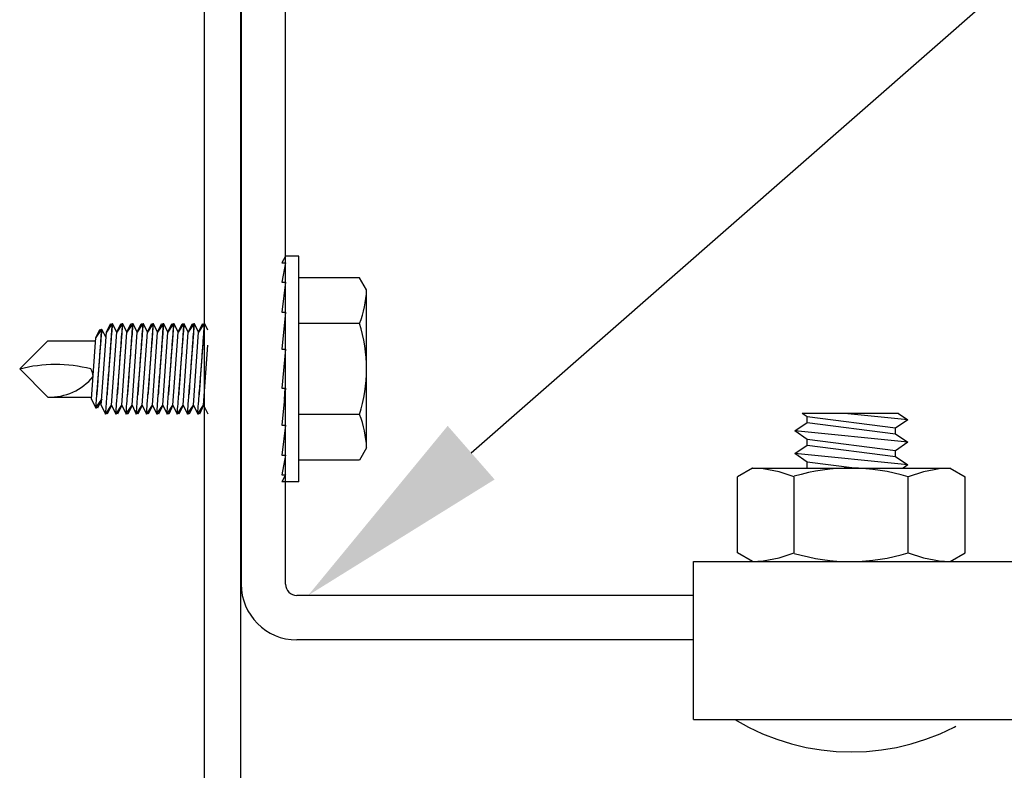
# Model space of a CAD drawing. Units: inches. Extents: x 166.2 to 197.3, y 231.3 to 251.7.
# Drawn here: x 190.1 to 190.6, y 246.2 to 246.6 of the extents above; entities that cross this region are included whole.
import ezdxf
from ezdxf import colors
from ezdxf.entities.mleader import LeaderData, LeaderLine
from ezdxf.math import Vec2, Vec3

# ---------------------------------------------------------------- set-up
doc = ezdxf.new("R2010")
doc.units = ezdxf.units.IN
doc.header["$LTSCALE"] = 0.25
doc.header["$MEASUREMENT"] = 0
doc.linetypes.add('HIDDEN', pattern=[0.375, 0.25, -0.125])
doc.layers.add('2400 & 2411', color=7, linetype='Continuous')
doc.layers.add('ANNOTATIONS', color=1, linetype='Continuous')
doc.styles.add('ARIAL', font='arial.ttf', dxfattribs={"height": 0.09375})

msp = doc.modelspace()

# ---------------------------------------------------------------- linework, layer by layer
at = {"layer": '2400 & 2411'}
for p, q in [((190.22035287107, 246.9723879759248), (190.22035287107, 246.3076518312778)), ((190.2395716210701, 246.3076518312778), (190.2395716210701, 246.9723879759248)), ((190.2042936597522, 246.8910441512184), (190.2042936597522, 245.2741295258865)), ((190.2199967847523, 246.8851066512184), (190.2199967847523, 245.2805911570956)), ((190.2395716210701, 246.4495737062778), (190.23800912107, 246.4466750667932)), ((190.24533333982, 246.4495737062778), (190.2395716210701, 246.4495737062778)), ((190.24533333982, 246.3519174562778), (190.24533333982, 246.4495737062778)), ((190.23800912107, 246.4466750667932), (190.2395716210701, 246.4466750667932)), ((190.2395716210701, 246.4466750667932), (190.23800912107, 246.4382368406171)), ((190.2715802765844, 246.4401987062778), (190.24533333982, 246.4401987062778)), ((190.27463021482, 246.4349160582937), (190.2715802765844, 246.4401987062778)), ((190.23800912107, 246.4382368406171), (190.2395716210701, 246.4382368406171)), ((190.2395716210701, 246.4382368406171), (190.23800912107, 246.4252766152527)), ((190.27463021482, 246.366575104262), (190.27463021482, 246.4349160582937)), ((190.23800912107, 246.4252766152527), (190.2395716210701, 246.4252766152527)), ((190.2395716210701, 246.4252766152527), (190.23800912107, 246.4093575851513)), ((190.2715802765844, 246.4204721437779), (190.24533333982, 246.4204721437779)), ((190.1367045387395, 246.4129526125278), (190.1244975074895, 246.4007455812778)), ((190.1367045387395, 246.4129526125278), (190.1573505739808, 246.4129526125278)), ((190.23800912107, 246.4093575851513), (190.2395716210701, 246.4093575851513)), ((190.2395716210701, 246.4093575851513), (190.23800912107, 246.3923998202832)), ((190.1367045387395, 246.3885385500278), (190.1244975074895, 246.4007455812778)), ((190.1367045387395, 246.3885385500278), (190.1556433764234, 246.3885385500278)), ((190.2395716210701, 246.3923998202832), (190.23800912107, 246.3764486773613)), ((190.23800912107, 246.3923998202832), (190.2395716210701, 246.3923998202832)), ((190.2715802765844, 246.3810190187778), (190.24533333982, 246.3810190187778)), ((190.23800912107, 246.3764486773613), (190.2395716210701, 246.3764486773613)), ((190.2395716210701, 246.3764486773613), (190.23800912107, 246.3634280996359)), ((190.2395716210701, 246.3634280996359), (190.23800912107, 246.3549085609438)), ((190.23800912107, 246.3634280996359), (190.2395716210701, 246.3634280996359)), ((190.27463021482, 246.366575104262), (190.2715802765844, 246.3612924562779)), ((190.2715802765844, 246.3612924562779), (190.24533333982, 246.3612924562779)), ((190.23800912107, 246.3549085609438), (190.2395716210701, 246.3549085609438)), ((190.2395716210701, 246.3549085609438), (190.23800912107, 246.3519174562778)), ((190.24533333982, 246.3519174562778), (190.23800912107, 246.3519174562778)), ((190.4160500305422, 246.2490658937778), (190.4160500305422, 246.3174252687778)), ((190.4160500305422, 246.3174252687778), (190.6748390930422, 246.3174252687778)), ((190.4160500305422, 246.3027768312778), (190.2444466210701, 246.3027768312778)), ((190.4160500305422, 246.2835580812778), (190.2444466210701, 246.2835580812778)), ((190.4160500305422, 246.2490658937778), (190.6113625305422, 246.2490658937778))]:
    msp.add_line(p, q, dxfattribs=at)
at = {"layer": '2400 & 2411', "extrusion": (-1, 6.123031769111886e-17, -2.211208317399595e-32)}
for p, q in [((190.1620407285797, 246.4166915279679), (190.1637893978438, 246.4202768312778)), ((190.1642550806609, 246.4199744399338), (190.1620407285797, 246.4166915279679)), ((190.1637893978438, 246.4202768312778), (190.1640511151238, 246.4202768312778)), ((190.1640511151238, 246.4202768312778), (190.1642550806609, 246.4199744399338)), ((190.1644590461979, 246.4202768312778), (190.1642550806609, 246.4199744399338)), ((190.1647207634779, 246.4202768312778), (190.1644590461979, 246.4202768312778)), ((190.166469432742, 246.4166915279679), (190.1647207634779, 246.4202768312778)), ((190.166469432742, 246.4166915279679), (190.1682181020062, 246.4202768312778)), ((190.1686837848229, 246.4199744399338), (190.166469432742, 246.4166915279679)), ((190.1682181020062, 246.4202768312778), (190.1684798192861, 246.4202768312778)), ((190.1684798192861, 246.4202768312778), (190.1686837848229, 246.4199744399338)), ((190.16888775036, 246.4202768312778), (190.1686837848229, 246.4199744399338)), ((190.16914946764, 246.4202768312778), (190.16888775036, 246.4202768312778)), ((190.1708981369041, 246.4166915279679), (190.16914946764, 246.4202768312778)), ((190.1708981369041, 246.4166915279679), (190.1726468061683, 246.4202768312778)), ((190.1731124889853, 246.4199744399338), (190.1708981369041, 246.4166915279679)), ((190.1726468061683, 246.4202768312778), (190.1729085234482, 246.4202768312778)), ((190.1729085234482, 246.4202768312778), (190.1731124889853, 246.4199744399338)), ((190.1733164545221, 246.4202768312778), (190.1731124889853, 246.4199744399338)), ((190.1735781718021, 246.4202768312778), (190.1733164545221, 246.4202768312778)), ((190.1753268410662, 246.4166915279679), (190.1735781718021, 246.4202768312778)), ((190.1753268410662, 246.4166915279679), (190.1770755103304, 246.4202768312778)), ((190.1775411931474, 246.4199744399338), (190.1753268410662, 246.4166915279679)), ((190.1770755103304, 246.4202768312778), (190.1773372276103, 246.4202768312778)), ((190.1773372276103, 246.4202768312778), (190.1775411931474, 246.4199744399338)), ((190.1777451586845, 246.4202768312778), (190.1775411931474, 246.4199744399338)), ((190.1780068759644, 246.4202768312778), (190.1777451586845, 246.4202768312778)), ((190.1797555452286, 246.4166915279679), (190.1780068759644, 246.4202768312778)), ((190.1797555452286, 246.4166915279679), (190.1815042144927, 246.4202768312778)), ((190.1819698973095, 246.4199744399338), (190.1797555452286, 246.4166915279679)), ((190.1815042144927, 246.4202768312778), (190.1817659317727, 246.4202768312778)), ((190.1817659317727, 246.4202768312778), (190.1819698973095, 246.4199744399338)), ((190.1821738628466, 246.4202768312778), (190.1819698973095, 246.4199744399338)), ((190.1824355801265, 246.4202768312778), (190.1821738628466, 246.4202768312778)), ((190.1841842493907, 246.4166915279679), (190.1824355801265, 246.4202768312778)), ((190.1841842493907, 246.4166915279679), (190.1859329186548, 246.4202768312778)), ((190.1863986014718, 246.4199744399338), (190.1841842493907, 246.4166915279679)), ((190.1859329186548, 246.4202768312778), (190.1861946359348, 246.4202768312778)), ((190.1861946359348, 246.4202768312778), (190.1863986014718, 246.4199744399338)), ((190.1866025670086, 246.4202768312778), (190.1863986014718, 246.4199744399338)), ((190.1868642842886, 246.4202768312778), (190.1866025670086, 246.4202768312778)), ((190.188612953553, 246.4166915279679), (190.1868642842886, 246.4202768312778)), ((190.188612953553, 246.4166915279679), (190.1903616228169, 246.4202768312778)), ((190.1908273056339, 246.4199744399338), (190.188612953553, 246.4166915279679)), ((190.1903616228169, 246.4202768312778), (190.1906233400971, 246.4202768312778)), ((190.1906233400971, 246.4202768312778), (190.1908273056339, 246.4199744399338)), ((190.191031271171, 246.4202768312778), (190.1908273056339, 246.4199744399338)), ((190.191292988451, 246.4202768312778), (190.191031271171, 246.4202768312778)), ((190.1930416577151, 246.4166915279679), (190.191292988451, 246.4202768312778)), ((190.1930416577151, 246.4166915279679), (190.1947903269792, 246.4202768312778)), ((190.195256009796, 246.4199744399338), (190.1930416577151, 246.4166915279679)), ((190.1947903269792, 246.4202768312778), (190.1950520442592, 246.4202768312778)), ((190.1950520442592, 246.4202768312778), (190.195256009796, 246.4199744399338)), ((190.1954599753331, 246.4202768312778), (190.195256009796, 246.4199744399338)), ((190.195721692613, 246.4202768312778), (190.1954599753331, 246.4202768312778)), ((190.1974703618772, 246.4166915279679), (190.195721692613, 246.4202768312778)), ((190.1974703618772, 246.4166915279679), (190.1992190311413, 246.4202768312778)), ((190.1996847139584, 246.4199744399338), (190.1974703618772, 246.4166915279679)), ((190.1992190311413, 246.4202768312778), (190.1994807484213, 246.4202768312778)), ((190.1994807484213, 246.4202768312778), (190.1996847139584, 246.4199744399338)), ((190.1998886794952, 246.4202768312778), (190.1996847139584, 246.4199744399338)), ((190.2001503967751, 246.4202768312778), (190.1998886794952, 246.4202768312778)), ((190.2018990660395, 246.4166915279679), (190.2001503967751, 246.4202768312778)), ((190.2018990660395, 246.4166915279679), (190.2036477353037, 246.4202768312778)), ((190.2041134181204, 246.4199744399339), (190.2018990660395, 246.4166915279679)), ((190.2036477353037, 246.4202768312778), (190.2039094525836, 246.4202768312778)), ((190.2039094525836, 246.4202768312778), (190.2041134181204, 246.4199744399339)), ((190.2043173836575, 246.4202768312778), (190.2041134181204, 246.4199744399339)), ((190.2045791009375, 246.4202768312778), (190.2043173836575, 246.4202768312778)), ((190.2059342847522, 246.4174982926963), (190.2045791009375, 246.4202768312778)), ((190.1555833449408, 246.387680059829), (190.1574461225995, 246.4143190214347)), ((190.15742853567, 246.4142829628859), (190.1591772049341, 246.417868266196)), ((190.1596428877512, 246.4175658748519), (190.15742853567, 246.4142829628859)), ((190.1591772049341, 246.417868266196), (190.1594389222141, 246.417868266196)), ((190.1594389222141, 246.417868266196), (190.1596428877512, 246.4175658748519)), ((190.1598468532883, 246.417868266196), (190.1596428877512, 246.4175658748519)), ((190.1598263764988, 246.3850248178813), (190.1620407285797, 246.4166915279679)), ((190.1598263764988, 246.3850248178813), (190.1620407285797, 246.4166915279679)), ((190.1601085705679, 246.417868266196), (190.1598468532883, 246.417868266196)), ((190.1618572398324, 246.4142829628859), (190.1601085705679, 246.417868266196)), ((190.1642550806609, 246.3850248178813), (190.166469432742, 246.4166915279679)), ((190.1686837848229, 246.3850248178813), (190.1708981369041, 246.4166915279679)), ((190.1731124889853, 246.3850248178813), (190.1753268410662, 246.4166915279679)), ((190.1775411931474, 246.3850248178813), (190.1797555452286, 246.4166915279679)), ((190.1819698973095, 246.3850248178813), (190.1841842493907, 246.4166915279679)), ((190.1863986014718, 246.3850248178813), (190.188612953553, 246.4166915279679)), ((190.1908273056339, 246.3850248178813), (190.1930416577151, 246.4166915279679)), ((190.195256009796, 246.3850248178813), (190.1974703618772, 246.4166915279679)), ((190.1996847139584, 246.3850248178813), (190.2018990660395, 246.4166915279679)), ((190.2041134181204, 246.3850248178813), (190.2059342847522, 246.4110644238797)), ((190.2390888642101, 246.3874714851334), (190.2394334869753, 246.3923998202832)), ((190.1555833449408, 246.387680059829), (190.1574523265513, 246.3838480796531)), ((190.1574523265513, 246.3838480796531), (190.1578081801376, 246.3843756542906)), ((190.1578081801376, 246.3843756542906), (190.1600225322188, 246.3876585662566)), ((190.1581640337239, 246.3838480796531), (190.1578081801376, 246.3843756542906)), ((190.1600225322188, 246.3876585662566), (190.1581640337239, 246.3838480796531)), ((190.1598263764988, 246.3850248178813), (190.1616848749934, 246.3812143312778)), ((190.1620407285797, 246.3817419059153), (190.1642550806609, 246.3850248178813)), ((190.1642550806609, 246.3850248178813), (190.162396582166, 246.3812143312778)), ((190.1642550806609, 246.3850248178813), (190.1661135791557, 246.3812143312778)), ((190.166469432742, 246.3817419059153), (190.1686837848229, 246.3850248178813)), ((190.1686837848229, 246.3850248178813), (190.1668252863284, 246.3812143312778)), ((190.1686837848229, 246.3850248178813), (190.1705422833178, 246.3812143312778)), ((190.1708981369041, 246.3817419059153), (190.1731124889853, 246.3850248178813)), ((190.1731124889853, 246.3850248178813), (190.1712539904904, 246.3812143312778)), ((190.1731124889853, 246.3850248178813), (190.1749709874799, 246.3812143312778)), ((190.1753268410662, 246.3817419059153), (190.1775411931474, 246.3850248178813)), ((190.1775411931474, 246.3850248178813), (190.1756826946525, 246.3812143312778)), ((190.1775411931474, 246.3850248178813), (190.1793996916423, 246.3812143312778)), ((190.1797555452286, 246.3817419059153), (190.1819698973095, 246.3850248178813)), ((190.1819698973095, 246.3850248178813), (190.1801113988149, 246.3812143312778)), ((190.1819698973095, 246.3850248178813), (190.1838283958043, 246.3812143312778)), ((190.1841842493907, 246.3817419059153), (190.1863986014718, 246.3850248178813)), ((190.1863986014718, 246.3850248178813), (190.184540102977, 246.3812143312778)), ((190.1863986014718, 246.3850248178813), (190.1882570999667, 246.3812143312778)), ((190.188612953553, 246.3817419059153), (190.1908273056339, 246.3850248178813)), ((190.1908273056339, 246.3850248178813), (190.188968807139, 246.3812143312778)), ((190.1908273056339, 246.3850248178813), (190.1926858041288, 246.3812143312778)), ((190.1930416577151, 246.3817419059153), (190.195256009796, 246.3850248178813)), ((190.195256009796, 246.3850248178813), (190.1933975113014, 246.3812143312778)), ((190.195256009796, 246.3850248178813), (190.1971145082909, 246.3812143312778)), ((190.1974703618772, 246.3817419059153), (190.1996847139584, 246.3850248178813)), ((190.1996847139584, 246.3850248178813), (190.1978262154635, 246.3812143312778)), ((190.1996847139584, 246.3850248178813), (190.2015432124532, 246.3812143312778)), ((190.2018990660395, 246.3817419059154), (190.2041134181204, 246.3850248178813)), ((190.2041134181204, 246.3850248178813), (190.2022549196256, 246.3812143312778)), ((190.2041134181204, 246.3850248178813), (190.2059342847522, 246.3812914880313)), ((190.1616848749934, 246.3812143312778), (190.1620407285797, 246.3817419059153)), ((190.162396582166, 246.3812143312778), (190.1620407285797, 246.3817419059153)), ((190.1661135791557, 246.3812143312778), (190.166469432742, 246.3817419059153)), ((190.1668252863284, 246.3812143312778), (190.166469432742, 246.3817419059153)), ((190.1705422833178, 246.3812143312778), (190.1708981369041, 246.3817419059153)), ((190.1712539904904, 246.3812143312778), (190.1708981369041, 246.3817419059153)), ((190.1749709874799, 246.3812143312778), (190.1753268410662, 246.3817419059153)), ((190.1756826946525, 246.3812143312778), (190.1753268410662, 246.3817419059153)), ((190.1793996916423, 246.3812143312778), (190.1797555452286, 246.3817419059153)), ((190.1801113988149, 246.3812143312778), (190.1797555452286, 246.3817419059153)), ((190.1838283958043, 246.3812143312778), (190.1841842493907, 246.3817419059153)), ((190.184540102977, 246.3812143312778), (190.1841842493907, 246.3817419059153)), ((190.1882570999667, 246.3812143312778), (190.188612953553, 246.3817419059153)), ((190.188968807139, 246.3812143312778), (190.188612953553, 246.3817419059153)), ((190.1926858041288, 246.3812143312778), (190.1930416577151, 246.3817419059153)), ((190.1933975113014, 246.3812143312778), (190.1930416577151, 246.3817419059153)), ((190.1971145082909, 246.3812143312778), (190.1974703618772, 246.3817419059153)), ((190.1978262154635, 246.3812143312778), (190.1974703618772, 246.3817419059154)), ((190.2015432124532, 246.3812143312778), (190.2018990660395, 246.3817419059154)), ((190.2022549196256, 246.3812143312778), (190.2018990660395, 246.3817419059154))]:
    msp.add_line(p, q, dxfattribs=at)
at = {"layer": '2400 & 2411', "linetype": 'Continuous', "ltscale": 0.5}
for p, q in [((190.5048743013755, 246.3815267998697), (190.4630982597089, 246.3815267998697)), ((190.4652844055422, 246.3800131279947), (190.4630982597089, 246.3815267998697)), ((190.4652844055422, 246.3800131279947), (190.4630982597089, 246.3815267998697)), ((190.5035344055422, 246.3751303154947), (190.4652844055422, 246.3800131279947)), ((190.5035344055422, 246.3751303154947), (190.4652844055422, 246.3800131279947)), ((190.4652844055422, 246.3775717217447), (190.4652844055422, 246.3800131279947)), ((190.4652844055422, 246.3775717217447), (190.4652844055422, 246.3800131279947)), ((190.5088234680422, 246.3787924248697), (190.4814797180422, 246.3815267998697)), ((190.5048743013755, 246.3815267998697), (190.5088234680422, 246.3787924248697)), ((190.4599953430422, 246.3739096123697), (190.4652844055422, 246.3775717217447)), ((190.4599953430422, 246.3739096123697), (190.4652844055422, 246.3775717217447)), ((190.4652844055422, 246.3775717217447), (190.5035344055422, 246.3726889092447)), ((190.4652844055422, 246.3775717217447), (190.5035344055422, 246.3726889092447)), ((190.5088234680422, 246.3787924248697), (190.5035344055422, 246.3751303154947)), ((190.5088234680422, 246.3787924248697), (190.5035344055422, 246.3751303154947)), ((190.5088234680422, 246.3690267998697), (190.4599953430422, 246.3739096123697)), ((190.4652844055422, 246.3702475029947), (190.4599953430422, 246.3739096123697)), ((190.4652844055422, 246.3702475029947), (190.4599953430422, 246.3739096123697)), ((190.5035344055422, 246.3726889092447), (190.5035344055422, 246.3751303154947)), ((190.5035344055422, 246.3726889092447), (190.5035344055422, 246.3751303154947)), ((190.5035344055422, 246.3726889092447), (190.5088234680422, 246.3690267998697)), ((190.4599953430422, 246.3641439873697), (190.4652844055422, 246.3678060967447)), ((190.4599953430422, 246.3641439873697), (190.4652844055422, 246.3678060967447)), ((190.5035344055422, 246.3653646904947), (190.4652844055422, 246.3702475029947)), ((190.5035344055422, 246.3653646904947), (190.4652844055422, 246.3702475029947)), ((190.4652844055422, 246.3678060967447), (190.4652844055422, 246.3702475029947)), ((190.4652844055422, 246.3678060967447), (190.4652844055422, 246.3702475029947)), ((190.4652844055422, 246.3678060967447), (190.5035344055422, 246.3629232842447)), ((190.4652844055422, 246.3678060967447), (190.5035344055422, 246.3629232842447)), ((190.5088234680422, 246.3690267998697), (190.5035344055422, 246.3653646904947)), ((190.5088234680422, 246.3690267998697), (190.5035344055422, 246.3653646904947)), ((190.5088234680422, 246.3592611748697), (190.4599953430422, 246.3641439873697)), ((190.4652844055422, 246.3604818779947), (190.4599953430422, 246.3641439873697)), ((190.4652844055422, 246.3604818779947), (190.4599953430422, 246.3641439873697)), ((190.5035344055422, 246.3629232842447), (190.5035344055422, 246.3653646904947)), ((190.5035344055422, 246.3629232842447), (190.5035344055422, 246.3653646904947)), ((190.5035344055422, 246.3629232842447), (190.5088234680422, 246.3592611748697)), ((190.485832676969, 246.3578587837052), (190.4652844055422, 246.3604818779947)), ((190.485832676969, 246.3578587837052), (190.4652844055422, 246.3604818779947)), ((190.4652844055422, 246.3580404717447), (190.4652844055422, 246.3604818779947)), ((190.4652844055422, 246.3580404717447), (190.4652844055422, 246.3604818779947)), ((190.5088234680422, 246.3592611748697), (190.5067980412296, 246.3578587837052)), ((190.5088234680422, 246.3592611748697), (190.5067980412296, 246.3578587837052)), ((190.4416770886757, 246.3578587837052), (190.4350737789596, 246.354046361063)), ((190.4416770886757, 246.3578587837052), (190.5271032777982, 246.3578587837052)), ((190.4650219995629, 246.3578587837052), (190.4652844055422, 246.3580404717447)), ((190.4650219995629, 246.3578587837052), (190.4652844055422, 246.3580404717447)), ((190.4652844055422, 246.3580404717447), (190.466707676969, 246.3578587837052)), ((190.4652844055422, 246.3580404717447), (190.466707676969, 246.3578587837052)), ((190.5271032777982, 246.3578587837052), (190.5337065875143, 246.354046361063)), ((190.4350737789596, 246.32123769142), (190.4350737789596, 246.354046361063)), ((190.4597319810982, 246.32123769142), (190.4597319810982, 246.354046361063)), ((190.5090483853756, 246.32123769142), (190.5090483853756, 246.354046361063)), ((190.5337065875143, 246.32123769142), (190.5337065875143, 246.354046361063)), ((190.4416770886757, 246.3174252687779), (190.4350737789596, 246.32123769142)), ((190.5271032777982, 246.3174252687779), (190.5337065875143, 246.32123769142)), ((190.4416770886757, 246.3174252687779), (190.5271032777982, 246.3174252687779))]:
    msp.add_line(p, q, dxfattribs=at)
at = {"layer": '2400 & 2411'}
for centre, radius, start, end in [((190.2313008145005, 246.4365214125658), 0.04335912930867, 338.2752921650913, 357.878161910908), ((190.209309316718, 246.4007455812778), 0.06532082141826871, 342.4225321238405, 17.57746787621918), ((190.1399944020864, 246.3403853098047), 0.06226651861273028, 75.78606970610186, 104.4112495322254), ((190.1373621605533, 246.4130371862183), 0.02450746093834419, 268.4623671242729, 320.4747165056442), ((190.1472943250395, 246.3965726250173), 0.009013363252787919, 5.523393872457357, 27.57920595920255), ((190.2313008145005, 246.3649697499899), 0.04335912930867, 2.121838089092028, 21.72470783490866), ((190.2444466210701, 246.3076518312778), 0.02409374999999998, 180, 270), ((190.2444466210701, 246.3076518312778), 0.004875000000000018, 180, 270)]:
    msp.add_arc(centre, radius, start, end, dxfattribs=at)
at = {"layer": '2400 & 2411', "linetype": 'Continuous', "ltscale": 0.5}
for centre, radius, start, end in [((190.4396703959158, 246.303697035472), 0.05419890946788104, 68.27529216509136, 87.87816191090796), ((190.4839691277018, 246.2734863905453), 0.08437344377987628, 72.7080259580922, 106.6940091984231), ((190.529109970558, 246.303697035472), 0.05419890946788104, 92.12183808909204, 111.7247078349086), ((190.4396703959158, 246.3715870170111), 0.05419890946788104, 272.121838089092, 291.7247078349087), ((190.4839691277018, 246.4017976619377), 0.08437344377987628, 253.305990801577, 287.2919740419078), ((190.529109970558, 246.3715870170111), 0.05419890946788104, 248.2752921650913, 267.878161910908)]:
    msp.add_arc(centre, radius, start, end, dxfattribs=at)
at = {"layer": '2400 & 2411', "linetype": 'HIDDEN'}
msp.add_arc((190.4844094055422, 246.3326986748697), 0.097656250000007, 238.9147109214011, 301.0852890785989, dxfattribs=at)
at = {"layer": '2400 & 2411'}
for points, knots in [([(190.1644590461979, 246.4202768312778), (190.1644590461979, 246.4202768312778), (190.1644233421656, 246.4197846142328), (190.164278981578, 246.4177845030082), (190.1641704128023, 246.4162766471906), (190.163921834512, 246.4128004724873), (190.1637652728218, 246.4106004763103), (190.1634253580429, 246.4057819211303), (190.1632420742465, 246.4031633697541), (190.1629010108747, 246.3982525286515), (190.1627204006196, 246.3956315449119), (190.1624650949351, 246.3918994889786), (190.1623792153078, 246.3906388183399), (190.1623009237498, 246.3894859096459)], [-0.3592497624693887, -0.3592497624693887, -0.3592497624693887, -0.3592497624693887, -0.3143636368228414, -0.3143636368228414, -0.269477511176294, -0.269477511176294, -0.2245967293209816, -0.2245967293209816, -0.1797159474656693, -0.1797159474656693, -0.1348089318979158, -0.1348089318979158, -0.1102388997732331, -0.1102388997732331, -0.1102388997732331, -0.1102388997732331]), ([(190.1623009237498, 246.3894859096459), (190.1624001994535, 246.3907070132496), (190.1625089948286, 246.392050373912), (190.1628188759629, 246.3958960318714), (190.1630299829805, 246.3985379141514), (190.1634188945287, 246.4034461067719), (190.1636228234211, 246.4060414996947), (190.1639942648442, 246.4108063204559), (190.164161869175, 246.4129757197284), (190.1644236686941, 246.4163800537832), (190.1645359499998, 246.4178498686088), (190.164684459428, 246.4197982781417), (190.1647207634779, 246.4202768312778), (190.1647207634779, 246.4202768312778)], [0.1103396784791099, 0.1103396784791099, 0.1103396784791099, 0.1103396784791099, 0.1364385375141223, 0.1364385375141223, 0.1816313218971571, 0.1816313218971571, 0.2262543798781513, 0.2262543798781513, 0.2708774378591454, 0.2708774378591454, 0.3151307855008377, 0.3151307855008377, 0.3593841331425299, 0.3593841331425299, 0.3593841331425299, 0.3593841331425299]), ([(190.1667296279118, 246.3894859096478), (190.1668289036159, 246.390707013251), (190.1669376989907, 246.3920503739127), (190.1672475801252, 246.3958960318714), (190.1674586871429, 246.3985379141514), (190.1678475986908, 246.4034461067719), (190.1680515275832, 246.4060414996947), (190.1684229690063, 246.4108063204559), (190.1685905733371, 246.4129757197284), (190.1688523728564, 246.4163800537832), (190.1689646541622, 246.4178498686088), (190.1691131635901, 246.4197982781417), (190.16914946764, 246.4202768312778), (190.16914946764, 246.4202768312778)], [0.1103396784927403, 0.1103396784927403, 0.1103396784927403, 0.1103396784927403, 0.1364385375141501, 0.1364385375141501, 0.1816313218971856, 0.1816313218971856, 0.2262543798781521, 0.2262543798781521, 0.2708774378591187, 0.2708774378591187, 0.3151307855008111, 0.3151307855008111, 0.3593841331425035, 0.3593841331425035, 0.3593841331425035, 0.3593841331425035]), ([(190.16888775036, 246.4202768312778), (190.16888775036, 246.4202768312778), (190.1688520463279, 246.4197846142328), (190.16870768574, 246.4177845030082), (190.1685991169644, 246.4162766471906), (190.168350538674, 246.4128004724873), (190.1681939769839, 246.4106004763103), (190.167854062205, 246.4057819211303), (190.1676707784089, 246.4031633697541), (190.1673297150368, 246.3982525286515), (190.1671491047817, 246.3956315449119), (190.1668937990972, 246.3918994889793), (190.1668079194699, 246.3906388183413), (190.1667296279118, 246.3894859096478)], [-0.3592497624694139, -0.3592497624694139, -0.3592497624694139, -0.3592497624694139, -0.3143636368229475, -0.3143636368229475, -0.2694775111764811, -0.2694775111764811, -0.2245967293211175, -0.2245967293211175, -0.1797159474657539, -0.1797159474657539, -0.1348089318980266, -0.1348089318980266, -0.1102388997868346, -0.1102388997868346, -0.1102388997868346, -0.1102388997868346]), ([(190.1711583320742, 246.3894859096495), (190.171257607778, 246.3907070132523), (190.1713664031531, 246.3920503739133), (190.1716762842873, 246.3958960318714), (190.171887391305, 246.3985379141514), (190.1722763028529, 246.4034461067719), (190.1724802317455, 246.4060414996947), (190.1728516731687, 246.4108063204559), (190.1730192774992, 246.4129757197284), (190.1732810770185, 246.4163800537832), (190.1733933583243, 246.4178498686088), (190.1735418677524, 246.4197982781417), (190.1735781718021, 246.4202768312778), (190.1735781718021, 246.4202768312778)], [0.1103396785045049, 0.1103396785045049, 0.1103396785045049, 0.1103396785045049, 0.1364385375141779, 0.1364385375141779, 0.181631321897214, 0.181631321897214, 0.226254379878207, 0.226254379878207, 0.2708774378591999, 0.2708774378591999, 0.3151307855008244, 0.3151307855008244, 0.3593841331424488, 0.3593841331424488, 0.3593841331424488, 0.3593841331424488]), ([(190.1733164545221, 246.4202768312778), (190.1733164545221, 246.4202768312778), (190.17328075049, 246.4197846142328), (190.1731363899024, 246.4177845030082), (190.1730278211265, 246.4162766471906), (190.1727792428364, 246.4128004724873), (190.172622681146, 246.4106004763103), (190.1722827663674, 246.4057819211303), (190.172099482571, 246.4031633697541), (190.1717584191989, 246.3982525286515), (190.1715778089437, 246.3956315449119), (190.1713225032595, 246.3918994889798), (190.1712366236323, 246.3906388183425), (190.1711583320742, 246.3894859096495)], [-0.3592497624694408, -0.3592497624694408, -0.3592497624694408, -0.3592497624694408, -0.3143636368229746, -0.3143636368229746, -0.2694775111765084, -0.2694775111765084, -0.224596729321174, -0.224596729321174, -0.1797159474658396, -0.1797159474658396, -0.1348089318980566, -0.1348089318980566, -0.1102388997986599, -0.1102388997986599, -0.1102388997986599, -0.1102388997986599]), ([(190.1755870362366, 246.3894859096507), (190.1756863119403, 246.3907070132531), (190.1757951073152, 246.3920503739138), (190.1761049884494, 246.3958960318714), (190.1763160954671, 246.3985379141514), (190.1767050070152, 246.4034461067719), (190.1769089359076, 246.4060414996947), (190.1772803773307, 246.4108063204559), (190.1774479816616, 246.4129757197284), (190.1777097811806, 246.4163800537832), (190.1778220624863, 246.4178498686088), (190.1779705719145, 246.4197982781417), (190.1780068759644, 246.4202768312778), (190.1780068759644, 246.4202768312778)], [0.1103396785134873, 0.1103396785134873, 0.1103396785134873, 0.1103396785134873, 0.1364385375142926, 0.1364385375142926, 0.181631321897307, 0.181631321897307, 0.2262543798782723, 0.2262543798782723, 0.2708774378592377, 0.2708774378592377, 0.3151307855008623, 0.3151307855008623, 0.3593841331424869, 0.3593841331424869, 0.3593841331424869, 0.3593841331424869]), ([(190.1777451586845, 246.4202768312778), (190.1777451586845, 246.4202768312778), (190.1777094546521, 246.4197846142328), (190.1775650940645, 246.4177845030082), (190.1774565252888, 246.4162766471906), (190.1772079469985, 246.4128004724873), (190.1770513853084, 246.4106004763103), (190.1767114705295, 246.4057819211303), (190.1765281867331, 246.4031633697541), (190.1761871233612, 246.3982525286516), (190.1760065131061, 246.3956315449119), (190.1757512074216, 246.3918994889804), (190.1756653277943, 246.3906388183434), (190.1755870362366, 246.3894859096507)], [-0.3592497624693778, -0.3592497624693778, -0.3592497624693778, -0.3592497624693778, -0.3143636368229118, -0.3143636368229118, -0.2694775111764459, -0.2694775111764459, -0.2245967293211407, -0.2245967293211407, -0.1797159474658355, -0.1797159474658355, -0.1348089318980795, -0.1348089318980795, -0.1102388998075699, -0.1102388998075699, -0.1102388998075699, -0.1102388998075699]), ([(190.1800157403987, 246.3894859096485), (190.1801150161024, 246.3907070132516), (190.1802238114772, 246.392050373913), (190.1805336926118, 246.3958960318714), (190.1807447996294, 246.3985379141514), (190.1811337111773, 246.403446106772), (190.1813376400697, 246.4060414996947), (190.1817090814928, 246.4108063204559), (190.1818766858237, 246.4129757197285), (190.182138485343, 246.4163800537832), (190.1822507666487, 246.4178498686088), (190.1823992760769, 246.4197982781417), (190.1824355801265, 246.4202768312778), (190.1824355801265, 246.4202768312778)], [0.1103396784976693, 0.1103396784976693, 0.1103396784976693, 0.1103396784976693, 0.1364385375143204, 0.1364385375143204, 0.1816313218973355, 0.1816313218973355, 0.2262543798783001, 0.2262543798783001, 0.2708774378592647, 0.2708774378592647, 0.3151307855008773, 0.3151307855008773, 0.35938413314249, 0.35938413314249, 0.35938413314249, 0.35938413314249]), ([(190.1821738628466, 246.4202768312778), (190.1821738628466, 246.4202768312778), (190.1821381588145, 246.4197846142328), (190.1819937982266, 246.4177845030082), (190.1818852294509, 246.4162766471906), (190.1816366511606, 246.4128004724874), (190.1814800894705, 246.4106004763103), (190.1811401746915, 246.4057819211303), (190.1809568908954, 246.4031633697541), (190.1806158275233, 246.3982525286516), (190.1804352172682, 246.3956315449119), (190.180179911584, 246.3918994889796), (190.1800940319564, 246.3906388183418), (190.1800157403987, 246.3894859096485)], [-0.3592497624694359, -0.3592497624694359, -0.3592497624694359, -0.3592497624694359, -0.3143636368229831, -0.3143636368229831, -0.2694775111765303, -0.2694775111765303, -0.2245967293212259, -0.2245967293212259, -0.1797159474659213, -0.1797159474659213, -0.1348089318981096, -0.1348089318981096, -0.1102388997918897, -0.1102388997918897, -0.1102388997918897, -0.1102388997918897]), ([(190.1844444445607, 246.3894859096489), (190.1845437202645, 246.3907070132519), (190.1846525156396, 246.3920503739131), (190.1849623967738, 246.3958960318714), (190.1851735037915, 246.3985379141514), (190.1855624153394, 246.403446106772), (190.1857663442321, 246.4060414996947), (190.1861377856552, 246.4108063204559), (190.1863053899857, 246.4129757197285), (190.186567189505, 246.4163800537832), (190.1866794708108, 246.4178498686088), (190.186827980239, 246.4197982781417), (190.1868642842886, 246.4202768312778), (190.1868642842886, 246.4202768312778)], [0.1103396785004259, 0.1103396785004259, 0.1103396785004259, 0.1103396785004259, 0.1364385375143504, 0.1364385375143504, 0.1816313218973949, 0.1816313218973949, 0.2262543798783859, 0.2262543798783859, 0.2708774378593768, 0.2708774378593768, 0.3151307855009214, 0.3151307855009214, 0.3593841331424661, 0.3593841331424661, 0.3593841331424661, 0.3593841331424661]), ([(190.1866025670086, 246.4202768312778), (190.1866025670086, 246.4202768312778), (190.1865668629765, 246.4197846142328), (190.1864225023889, 246.4177845030082), (190.186313933613, 246.4162766471906), (190.1860653553229, 246.4128004724874), (190.1859087936325, 246.4106004763103), (190.1855688788539, 246.4057819211303), (190.1853855950575, 246.4031633697541), (190.1850445316854, 246.3982525286516), (190.1848639214303, 246.3956315449119), (190.184608615746, 246.3918994889797), (190.1845227361188, 246.3906388183421), (190.1844444445607, 246.3894859096489)], [-0.3592497624694321, -0.3592497624694321, -0.3592497624694321, -0.3592497624694321, -0.3143636368229795, -0.3143636368229795, -0.269477511176527, -0.269477511176527, -0.2245967293212517, -0.2245967293212517, -0.1797159474659764, -0.1797159474659764, -0.134808931898218, -0.134808931898218, -0.1102388997945771, -0.1102388997945771, -0.1102388997945771, -0.1102388997945771]), ([(190.1888731487231, 246.3894859096514), (190.1889724244269, 246.3907070132537), (190.1890812198017, 246.3920503739141), (190.1893911009359, 246.3958960318714), (190.1896022079536, 246.3985379141514), (190.1899911195017, 246.403446106772), (190.1901950483941, 246.4060414996947), (190.1905664898173, 246.4108063204559), (190.1907340941481, 246.4129757197285), (190.1909958936671, 246.4163800537832), (190.1911081749729, 246.4178498686088), (190.1912566844011, 246.4197982781417), (190.191292988451, 246.4202768312778), (190.191292988451, 246.4202768312778)], [0.1103396785182887, 0.1103396785182887, 0.1103396785182887, 0.1103396785182887, 0.1364385375143804, 0.1364385375143804, 0.1816313218974545, 0.1816313218974545, 0.2262543798784179, 0.2262543798784179, 0.2708774378593812, 0.2708774378593812, 0.3151307855009261, 0.3151307855009261, 0.3593841331424709, 0.3593841331424709, 0.3593841331424709, 0.3593841331424709]), ([(190.191031271171, 246.4202768312778), (190.191031271171, 246.4202768312778), (190.1909955671386, 246.4197846142328), (190.190851206551, 246.4177845030082), (190.1907426377753, 246.4162766471906), (190.190494059485, 246.4128004724874), (190.1903374977949, 246.4106004763103), (190.189997583016, 246.4057819211303), (190.1898142992196, 246.4031633697541), (190.1894732358478, 246.3982525286516), (190.1892926255926, 246.3956315449119), (190.1890373199081, 246.3918994889806), (190.1889514402812, 246.3906388183439), (190.1888731487231, 246.3894859096514)], [-0.3592497624694294, -0.3592497624694294, -0.3592497624694294, -0.3592497624694294, -0.3143636368229771, -0.3143636368229771, -0.2694775111765248, -0.2694775111765248, -0.2245967293212787, -0.2245967293212787, -0.1797159474660327, -0.1797159474660327, -0.1348089318982457, -0.1348089318982457, -0.1102388998124385, -0.1102388998124385, -0.1102388998124385, -0.1102388998124385]), ([(190.1933018528852, 246.3894859096498), (190.1934011285889, 246.3907070132525), (190.1935099239638, 246.3920503739135), (190.1938198050983, 246.3958960318714), (190.1940309121159, 246.3985379141514), (190.1944198236638, 246.403446106772), (190.1946237525562, 246.4060414996947), (190.1949951939793, 246.4108063204559), (190.1951627983102, 246.4129757197285), (190.1954245978295, 246.4163800537832), (190.1955368791352, 246.4178498686088), (190.1956853885634, 246.4197982781417), (190.195721692613, 246.4202768312778), (190.195721692613, 246.4202768312778)], [0.1103396785067734, 0.1103396785067734, 0.1103396785067734, 0.1103396785067734, 0.1364385375144951, 0.1364385375144951, 0.1816313218975474, 0.1816313218975474, 0.2262543798784832, 0.2262543798784832, 0.270877437859419, 0.270877437859419, 0.315130785500964, 0.315130785500964, 0.3593841331425089, 0.3593841331425089, 0.3593841331425089, 0.3593841331425089]), ([(190.1954599753331, 246.4202768312778), (190.1954599753331, 246.4202768312778), (190.195424271301, 246.4197846142328), (190.1952799107131, 246.4177845030082), (190.1951713419374, 246.4162766471906), (190.1949227636471, 246.4128004724874), (190.194766201957, 246.4106004763103), (190.1944262871781, 246.4057819211303), (190.194243003382, 246.4031633697541), (190.1939019400099, 246.3982525286516), (190.1937213297547, 246.395631544912), (190.1934660240705, 246.39189948898), (190.1933801444432, 246.3906388183427), (190.1933018528852, 246.3894859096498)], [-0.3592497624694495, -0.3592497624694495, -0.3592497624694495, -0.3592497624694495, -0.3143636368230651, -0.3143636368230651, -0.2694775111766807, -0.2694775111766807, -0.2245967293213927, -0.2245967293213927, -0.1797159474661046, -0.1797159474661046, -0.1348089318982942, -0.1348089318982942, -0.1102388998008605, -0.1102388998008605, -0.1102388998008605, -0.1102388998008605]), ([(190.1977305570475, 246.3894859096515), (190.1978298327513, 246.3907070132537), (190.1979386281261, 246.3920503739141), (190.1982485092604, 246.3958960318714), (190.198459616278, 246.3985379141515), (190.1988485278259, 246.403446106772), (190.1990524567186, 246.4060414996947), (190.1994238981417, 246.4108063204559), (190.1995915024725, 246.4129757197285), (190.1998533019916, 246.4163800537832), (190.1999655832973, 246.4178498686088), (190.2001140927255, 246.4197982781417), (190.2001503967751, 246.4202768312778), (190.2001503967751, 246.4202768312778)], [0.1103396785188872, 0.1103396785188872, 0.1103396785188872, 0.1103396785188872, 0.1364385375145251, 0.1364385375145251, 0.1816313218976069, 0.1816313218976069, 0.2262543798785152, 0.2262543798785152, 0.2708774378594234, 0.2708774378594234, 0.3151307855009685, 0.3151307855009685, 0.3593841331425137, 0.3593841331425137, 0.3593841331425137, 0.3593841331425137]), ([(190.1998886794952, 246.4202768312778), (190.1998886794952, 246.4202768312778), (190.1998529754631, 246.4197846142328), (190.1997086148754, 246.4177845030082), (190.1996000460995, 246.4162766471906), (190.1993514678095, 246.4128004724874), (190.1991949061191, 246.4106004763103), (190.1988549913404, 246.4057819211303), (190.198671707544, 246.4031633697541), (190.1983306441719, 246.3982525286516), (190.1981500339168, 246.395631544912), (190.1978947282326, 246.3918994889807), (190.1978088486053, 246.3906388183439), (190.1977305570475, 246.3894859096515)], [-0.359249762469447, -0.359249762469447, -0.359249762469447, -0.359249762469447, -0.3143636368230632, -0.3143636368230632, -0.2694775111766795, -0.2694775111766795, -0.2245967293214198, -0.2245967293214198, -0.1797159474661602, -0.1797159474661602, -0.1348089318983219, -0.1348089318983219, -0.1102388998128925, -0.1102388998128925, -0.1102388998128925, -0.1102388998128925]), ([(190.2021592612099, 246.3894859096529), (190.2022585369134, 246.3907070132548), (190.2023673322885, 246.3920503739147), (190.2026772134224, 246.3958960318714), (190.2028883204401, 246.3985379141515), (190.2032772319883, 246.403446106772), (190.2034811608807, 246.4060414996947), (190.2038526023038, 246.4108063204559), (190.2040202066346, 246.4129757197285), (190.2042820061539, 246.4163800537832), (190.2043942874594, 246.4178498686088), (190.2045427968876, 246.4197982781417), (190.2045791009375, 246.4202768312778), (190.2045791009375, 246.4202768312778)], [0.1103396785288792, 0.1103396785288792, 0.1103396785288792, 0.1103396785288792, 0.1364385375145529, 0.1364385375145529, 0.1816313218976354, 0.1816313218976354, 0.2262543798785428, 0.2262543798785428, 0.2708774378594502, 0.2708774378594502, 0.3151307855009834, 0.3151307855009834, 0.3593841331425165, 0.3593841331425165, 0.3593841331425165, 0.3593841331425165]), ([(190.2043173836575, 246.4202768312778), (190.2043173836575, 246.4202768312778), (190.2042816796252, 246.4197846142328), (190.2041373190375, 246.4177845030082), (190.2040287502619, 246.4162766471906), (190.2037801719715, 246.4128004724875), (190.2036236102814, 246.4106004763104), (190.2032836955025, 246.4057819211304), (190.2031004117064, 246.4031633697542), (190.2027593483343, 246.3982525286516), (190.2025787380792, 246.395631544912), (190.2023234323949, 246.3918994889813), (190.2022375527677, 246.390638818345), (190.2021592612099, 246.3894859096529)], [-0.3592497624694721, -0.3592497624694721, -0.3592497624694721, -0.3592497624694721, -0.3143636368231689, -0.3143636368231689, -0.2694775111768656, -0.2694775111768656, -0.2245967293215556, -0.2245967293215556, -0.1797159474662455, -0.1797159474662455, -0.1348089318984328, -0.1348089318984328, -0.1102388998229372, -0.1102388998229372, -0.1102388998229372, -0.1102388998229372]), ([(190.1578722195874, 246.3894859096459), (190.1579714952914, 246.3907070132496), (190.1580802906663, 246.392050373912), (190.1583901718008, 246.3958960318714), (190.1586012788185, 246.3985379141514), (190.1589901903663, 246.4034461067718), (190.159194119259, 246.4060414996947), (190.1595655606821, 246.4108063204559), (190.1597331650127, 246.4129757197284), (190.1599575195838, 246.4158931349649), (190.1600412481697, 246.4169868627119), (190.1601085705679, 246.417868266196)], [0.1103396784791099, 0.1103396784791099, 0.1103396784791099, 0.1103396784791099, 0.1364385375141223, 0.1364385375141223, 0.1816313218971571, 0.1816313218971571, 0.2262543798781513, 0.2262543798781513, 0.2708774378591454, 0.2708774378591454, 0.3024188736557061, 0.3024188736557061, 0.3024188736557061, 0.3024188736557061]), ([(190.159856393155, 246.417868266196), (190.1597904645718, 246.416952924587), (190.1597081270058, 246.4158070340682), (190.1594931303496, 246.4128004724873), (190.1593365686595, 246.4106004763103), (190.1589966538808, 246.4057819211303), (190.1588133700845, 246.4031633697541), (190.1584723067124, 246.3982525286515), (190.1582916964572, 246.3956315449119), (190.1580363907727, 246.3918994889785), (190.1579505111455, 246.3906388183399), (190.1578722195874, 246.3894859096459)], [-0.30223659451005, -0.30223659451005, -0.30223659451005, -0.30223659451005, -0.269477511176294, -0.269477511176294, -0.2245967293209816, -0.2245967293209816, -0.1797159474656693, -0.1797159474656693, -0.1348089318979158, -0.1348089318979158, -0.1102388997732331, -0.1102388997732331, -0.1102388997732331, -0.1102388997732331]), ([(190.1574523265513, 246.3838480796531), (190.1575163830877, 246.3847081555061), (190.1575939115342, 246.385749116331), (190.1577370111927, 246.3876704902942), (190.1578018750832, 246.3885414063502), (190.1578722195874, 246.3894859096459)], [0.05985282669558097, 0.05985282669558097, 0.05985282669558097, 0.05985282669558097, 0.08955783420269632, 0.08955783420269632, 0.1098279428674891, 0.1098279428674891, 0.1098279428674891, 0.1098279428674891]), ([(190.1616848749934, 246.3812143312778), (190.1616848749934, 246.3812143312778), (190.1617210530609, 246.381700087829), (190.161868341981, 246.383677710271), (190.1619794527887, 246.3851695755587), (190.162165715355, 246.3876704902942), (190.1622305792453, 246.3885414063502), (190.1623009237498, 246.3894859096459)], [0, 0, 0, 0, 0.04477891710134816, 0.04477891710134816, 0.08955783420269632, 0.08955783420269632, 0.1098279428674891, 0.1098279428674891, 0.1098279428674891, 0.1098279428674891]), ([(190.1661135791557, 246.3812143312778), (190.1661135791557, 246.3812143312778), (190.166149757223, 246.381700087829), (190.1662970461431, 246.383677710271), (190.1664081569511, 246.3851695755588), (190.1665944195171, 246.3876704902948), (190.1666592834077, 246.3885414063515), (190.1667296279118, 246.3894859096478)], [0, 0, 0, 0, 0.04477891710134821, 0.04477891710134821, 0.08955783420269642, 0.08955783420269642, 0.1098279428810199, 0.1098279428810199, 0.1098279428810199, 0.1098279428810199]), ([(190.1705422833178, 246.3812143312778), (190.1705422833178, 246.3812143312778), (190.1705784613854, 246.381700087829), (190.1707257503052, 246.383677710271), (190.1708368611131, 246.3851695755588), (190.1710231236792, 246.3876704902952), (190.1710879875697, 246.3885414063525), (190.1711583320742, 246.3894859096495)], [0, 0, 0, 0, 0.04477891710134816, 0.04477891710134816, 0.08955783420269632, 0.08955783420269632, 0.1098279428927826, 0.1098279428927826, 0.1098279428927826, 0.1098279428927826]), ([(190.1749709874799, 246.3812143312778), (190.1749709874799, 246.3812143312778), (190.1750071655474, 246.381700087829), (190.1751544544676, 246.383677710271), (190.1752655652752, 246.3851695755588), (190.1754518278416, 246.3876704902956), (190.1755166917321, 246.3885414063532), (190.1755870362366, 246.3894859096507)], [0, 0, 0, 0, 0.04477891710134821, 0.04477891710134821, 0.08955783420269642, 0.08955783420269642, 0.10982794290177, 0.10982794290177, 0.10982794290177, 0.10982794290177]), ([(190.1793996916423, 246.3812143312778), (190.1793996916423, 246.3812143312778), (190.1794358697095, 246.381700087829), (190.1795831586296, 246.383677710271), (190.1796942694376, 246.3851695755588), (190.1798805320036, 246.387670490295), (190.1799453958942, 246.3885414063519), (190.1800157403987, 246.3894859096485)], [0, 0, 0, 0, 0.04477891710134817, 0.04477891710134817, 0.08955783420269633, 0.08955783420269633, 0.1098279428859819, 0.1098279428859819, 0.1098279428859819, 0.1098279428859819]), ([(190.1838283958043, 246.3812143312778), (190.1838283958043, 246.3812143312778), (190.1838645738719, 246.381700087829), (190.1840118627917, 246.383677710271), (190.1841229735997, 246.3851695755588), (190.1843092361657, 246.3876704902952), (190.1843741000563, 246.3885414063521), (190.1844444445607, 246.3894859096489)], [0, 0, 0, 0, 0.04477891710134821, 0.04477891710134821, 0.08955783420269642, 0.08955783420269642, 0.1098279428886764, 0.1098279428886764, 0.1098279428886764, 0.1098279428886764]), ([(190.1882570999667, 246.3812143312778), (190.1882570999667, 246.3812143312778), (190.188293278034, 246.381700087829), (190.1884405669541, 246.383677710271), (190.188551677762, 246.3851695755588), (190.1887379403281, 246.3876704902958), (190.1888028042186, 246.3885414063537), (190.1888731487231, 246.3894859096514)], [0, 0, 0, 0, 0.04477891710134817, 0.04477891710134817, 0.08955783420269633, 0.08955783420269633, 0.1098279429064772, 0.1098279429064772, 0.1098279429064772, 0.1098279429064772]), ([(190.1926858041288, 246.3812143312778), (190.1926858041288, 246.3812143312778), (190.192721982196, 246.381700087829), (190.1928692711162, 246.383677710271), (190.1929803819241, 246.3851695755588), (190.1931666444902, 246.3876704902954), (190.1932315083807, 246.3885414063527), (190.1933018528852, 246.3894859096498)], [0, 0, 0, 0, 0.04477891710134821, 0.04477891710134821, 0.08955783420269642, 0.08955783420269642, 0.1098279428947289, 0.1098279428947289, 0.1098279428947289, 0.1098279428947289]), ([(190.1971145082909, 246.3812143312778), (190.1971145082909, 246.3812143312778), (190.1971506863584, 246.381700087829), (190.1972979752785, 246.383677710271), (190.1974090860862, 246.3851695755588), (190.1975953486525, 246.3876704902959), (190.1976602125431, 246.3885414063538), (190.1977305570475, 246.3894859096515)], [0, 0, 0, 0, 0.04477891710134817, 0.04477891710134817, 0.08955783420269633, 0.08955783420269633, 0.1098279429069414, 0.1098279429069414, 0.1098279429069414, 0.1098279429069414]), ([(190.2015432124532, 246.3812143312778), (190.2015432124532, 246.3812143312778), (190.2015793905205, 246.381700087829), (190.2017266794406, 246.383677710271), (190.2018377902486, 246.3851695755588), (190.2020240528146, 246.3876704902962), (190.2020889167052, 246.3885414063546), (190.2021592612099, 246.3894859096529)], [0, 0, 0, 0, 0.0447789171013482, 0.0447789171013482, 0.0895578342026964, 0.0895578342026964, 0.1098279429168591, 0.1098279429168591, 0.1098279429168591, 0.1098279429168591])]:
    msp.add_open_spline(points, degree=3, knots=knots, dxfattribs=at)

# ---------------------------------------------------------------- leaders
at = {"layer": 'ANNOTATIONS'}
ml = msp.add_multileader_mtext('Standard', dxfattribs=at)
ml.set_content('GALVANIZED, ADJUSTABLE TOP BRACKET', color=256, style='ARIAL')
ml.set_leader_properties()
ml.build(insert=Vec2(0, 0))
ml.multileader.update_dxf_attribs({"dogleg_length": 0.36, "arrow_head_size": 0.09375})
ctx = ml.context
ctx.base_point, ctx.char_height, ctx.arrow_head_size, ctx.landing_gap_size, ctx.plane_origin = Vec3(191.3544617127876, 247.1843979744877), 0.09375, 0.09375, 0.09, Vec3(189.7782308081147, 246.7511701340127)
notes = []
notes.append((ctx, [(0, (1, 1, 0), (191.2565046974225, 247.1843979744877), (1, 0), 0.09795701536516843, [(0, [(190.2493216210701, 246.3027768312778)], 0, [])])]))
ctx.mtext.insert, ctx.mtext.width, ctx.mtext.flow_direction = Vec3(191.4444617127876, 247.232072343519), 1.455840969070751, 5
for ctx, leaders in notes:
    for number, flags, end, landing, length, lines in leaders:
        leader = LeaderData()
        leader.index, (leader.has_last_leader_line, leader.has_dogleg_vector, leader.attachment_direction) = number, flags
        leader.last_leader_point, leader.dogleg_vector, leader.dogleg_length = Vec3(end), Vec3(landing), length
        for number, points, colour, breaks in lines:
            line = LeaderLine()
            line.index, line.vertices, line.color, line.breaks = number, Vec3.list(points), colors.encode_raw_color(colour), breaks
            leader.lines.append(line)
        ctx.leaders.append(leader)

doc.saveas('drawing.dxf')
